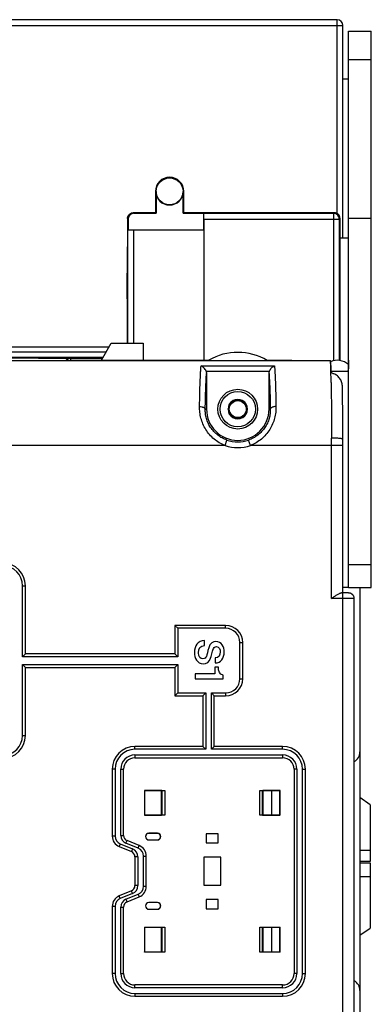
# Model space of a CAD drawing. Units: millimetres. Extents: x 0 to 1189, y 0 to 841.
# Drawn here: x 220 to 282, y 386 to 560 of the extents above; entities that cross this region are included whole.
import ezdxf

# ---------------------------------------------------------------- set-up
doc = ezdxf.new("R2010")
doc.units = ezdxf.units.MM
doc.header["$LTSCALE"] = 65.395
doc.layers.get('0').update_dxf_attribs({"linetype": 'CONTINUOUS'})
for name, color, linetype in [('08_DRAFTS', 7, 'CONTINUOUS'), ('09_ROUNDS', 7, 'CONTINUOUS'), ('10_CHAMFER', 7, 'CONTINUOUS')]:
    doc.layers.add(name, color=color, linetype=linetype)

msp = doc.modelspace()

# ---------------------------------------------------------------- linework, layer by layer
at = {"color": 7, "linetype": 'CONTINUOUS'}
for p, q in [((282.349, 524.719), (278.349, 524.719)), ((201.349, 502.119), (236.234, 502.119)), ((234.849, 499.719), (236.581, 502.719)), ((236.581, 502.719), (242.216, 502.719)), ((242.216, 502.719), (242.216, 499.719)), ((263.952, 499.719), (268.349, 499.719)), ((268.349, 499.719), (268.349, 499.684)), ((278.065, 497.719), (275.254, 497.719)), ((257.983, 492.619), (257.117, 491.119)), ((257.983, 492.619), (259.715, 492.619)), ((260.581, 491.119), (259.715, 492.619)), ((257.117, 491.119), (257.983, 489.619)), ((259.715, 489.619), (260.581, 491.119)), ((257.983, 489.619), (259.715, 489.619)), ((278.349, 459.719), (277.351, 459.719)), ((253.015, 449.473), (253.015, 450.348)), ((254.871, 447.288), (254.871, 446.413)), ((254.808, 444.466), (251.349, 444.466)), ((251.349, 444.466), (251.349, 443.591)), ((255.438, 445.67), (254.808, 445.67)), ((254.808, 445.67), (254.808, 444.466)), ((256.251, 443.591), (256.251, 444.242)), ((251.349, 443.591), (256.251, 443.591)), ((280.349, 388.687), (280.349, 359.719))]:
    msp.add_line(p, q, dxfattribs=at)
at = {"color": 3, "linetype": 'CONTINUOUS'}
msp.add_line((201.349, 501.219), (235.715, 501.219), dxfattribs=at)
at = {"color": 7, "linetype": 'CONTINUOUS'}
for radius in [3.5, 3.1, 1.5]:
    msp.add_circle((258.849, 491.119), radius, dxfattribs=at)
for centre, radius, start, end in [((258.849, 491.119), 10, 58.91833, 120.68342), ((276.349, 496.719), 3, 48.20865, 113.14133), ((258.849, 491.119), 1.72, 120.70278, 179.29722), ((258.849, 491.119), 1.72, 60.70278, 119.29722), ((258.849, 491.119), 1.72, 0.70278, 59.29722), ((258.849, 491.119), 1.72, 180.70278, 239.29722), ((258.849, 491.119), 1.72, 300.70278, 359.29722), ((258.849, 491.119), 1.72, 240.70278, 299.29722)]:
    msp.add_arc(centre, radius, start, end, dxfattribs=at)
msp.add_open_spline([(278.349, 499.719), (278.349, 499.604), (278.349, 499.376), (278.348, 499.038), (278.345, 498.715), (278.336, 498.458), (278.322, 498.267), (278.307, 498.138), (278.287, 498.021), (278.26, 497.92), (278.226, 497.836), (278.183, 497.771), (278.128, 497.728), (278.085, 497.719), (278.065, 497.719)], degree=3, knots=[0, 0, 0, 0, 0.1644298, 0.3259067, 0.4810732, 0.6257311, 0.6924814, 0.7544609, 0.8108164, 0.8607287, 0.9036457, 0.9397185, 0.970582, 1, 1, 1, 1], dxfattribs=at)
for points in [[(253.015, 450.348), (251.776, 450.327), (251.23, 449.403), (251.23, 448.261)], [(251.944, 448.205), (251.944, 448.906), (252.245, 449.473), (253.015, 449.473)], [(254.997, 450.159), (254.479, 450.159), (253.961, 449.907), (253.728, 449.053)], [(254.458, 448.689), (254.556, 449.046), (254.752, 449.284), (255.102, 449.284)], [(256.468, 448.331), (256.468, 449.235), (255.999, 450.159), (254.997, 450.159)], [(255.102, 449.284), (255.606, 449.284), (255.754, 448.773), (255.754, 448.366)], [(251.23, 448.261), (251.23, 447.267), (251.678, 446.273), (252.798, 446.273)], [(252.7, 447.148), (252.322, 447.148), (251.944, 447.435), (251.944, 448.205)], [(253.317, 447.561), (253.24, 447.358), (253.085, 447.148), (252.7, 447.148)], [(253.728, 449.053), (253.541, 448.366), (253.45, 447.911), (253.317, 447.561)], [(254.073, 447.246), (254.15, 447.505), (254.437, 448.612), (254.458, 448.689)], [(255.754, 448.366), (255.754, 447.764), (255.515, 447.33), (254.871, 447.288)], [(254.871, 446.413), (255.915, 446.413), (256.468, 447.288), (256.468, 448.331)], [(252.798, 446.273), (253.317, 446.273), (253.877, 446.588), (254.073, 447.246)], [(256.251, 444.242), (255.663, 444.361), (255.431, 444.998), (255.438, 445.67)]]:
    msp.add_open_spline(points, degree=3, dxfattribs=at)
at = {"layer": '08_DRAFTS', "color": 7, "linetype": 'CONTINUOUS'}
for p, q in [((278.349, 549.219), (277.349, 549.219)), ((244.349, 529.469), (244.349, 525.719)), ((244.349, 529.469), (244.458, 529.469)), ((244.458, 529.469), (244.458, 525.61)), ((249.24, 525.61), (249.24, 529.469)), ((249.349, 529.469), (249.24, 529.469)), ((249.349, 525.719), (249.349, 529.469)), ((244.349, 525.719), (244.458, 525.61)), ((249.349, 525.719), (249.24, 525.61)), ((249.24, 525.61), (252.879, 525.61)), ((252.879, 522.719), (252.879, 525.61)), ((239.567, 522.719), (252.879, 522.719)), ((252.849, 522.719), (252.849, 499.719)), ((242.407, 423.961), (242.449, 423.919)), ((242.407, 423.961), (242.407, 419.577)), ((245.449, 423.919), (242.449, 423.919)), ((242.449, 423.919), (242.449, 419.619)), ((245.449, 419.619), (245.449, 423.919)), ((266.249, 423.919), (263.249, 423.919)), ((263.249, 423.919), (263.249, 419.619)), ((266.291, 423.961), (266.249, 423.919)), ((266.249, 419.619), (266.249, 423.919)), ((266.291, 419.577), (266.291, 423.961)), ((242.407, 419.577), (242.449, 419.619)), ((242.449, 419.619), (245.449, 419.619)), ((263.249, 419.619), (266.249, 419.619)), ((266.291, 419.577), (266.249, 419.619)), ((244.699, 416.422), (243.199, 416.422)), ((243.199, 416.422), (243.199, 416.387)), ((244.699, 416.387), (243.199, 416.387)), ((244.699, 416.422), (244.699, 416.387)), ((255.399, 416.319), (253.299, 416.319)), ((253.299, 416.319), (253.299, 414.719)), ((255.399, 414.719), (255.399, 416.319)), ((243.199, 415.257), (244.699, 415.257)), ((243.199, 415.222), (243.199, 415.257)), ((243.199, 415.222), (244.699, 415.222)), ((244.699, 415.222), (244.699, 415.257)), ((253.299, 414.719), (255.399, 414.719)), ((255.849, 412.169), (252.849, 412.169)), ((252.849, 412.169), (252.849, 407.269)), ((255.849, 407.269), (255.849, 412.169)), ((252.849, 407.269), (255.849, 407.269)), ((244.699, 404.219), (243.199, 404.219)), ((243.199, 404.219), (243.199, 404.184)), ((244.699, 404.184), (243.199, 404.184)), ((244.699, 404.219), (244.699, 404.184)), ((255.399, 404.719), (253.299, 404.719)), ((253.299, 404.719), (253.299, 403.119)), ((255.399, 403.119), (255.399, 404.719)), ((243.199, 403.054), (244.699, 403.054)), ((243.199, 403.019), (243.199, 403.054)), ((243.199, 403.019), (244.699, 403.019)), ((244.699, 403.019), (244.699, 403.054)), ((253.299, 403.119), (255.399, 403.119)), ((242.407, 399.861), (242.449, 399.819)), ((242.407, 399.861), (242.407, 395.477)), ((245.449, 399.819), (242.449, 399.819)), ((242.449, 399.819), (242.449, 395.519)), ((245.449, 395.519), (245.449, 399.819)), ((266.249, 399.819), (263.249, 399.819)), ((263.249, 399.819), (263.249, 395.519)), ((266.291, 399.861), (266.249, 399.819)), ((266.249, 395.519), (266.249, 399.819)), ((266.291, 395.477), (266.291, 399.861)), ((242.407, 395.477), (242.449, 395.519)), ((242.449, 395.519), (245.449, 395.519)), ((263.249, 395.519), (266.249, 395.519)), ((266.291, 395.477), (266.249, 395.519))]:
    msp.add_line(p, q, dxfattribs=at)
msp.add_circle((246.849, 529.469), 2.369, dxfattribs=at)
for centre, radius, start, end in [((246.849, 529.469), 2.5, 0, 180), ((246.849, 529.469), 2.391, 180, 360), ((258.849, 491.119), 5.5, 180, 360), ((243.199, 415.822), 0.6, 90, 270), ((243.199, 415.822), 0.565, 90, 270), ((244.699, 415.822), 0.6, 270, 90), ((244.699, 415.822), 0.565, 270, 90), ((243.199, 403.619), 0.6, 90, 270), ((243.199, 403.619), 0.565, 90, 270), ((244.699, 403.619), 0.6, 270, 90), ((244.699, 403.619), 0.565, 270, 90)]:
    msp.add_arc(centre, radius, start, end, dxfattribs=at)
at = {"layer": '09_ROUNDS', "color": 7, "linetype": 'CONTINUOUS'}
for p, q in [((276.349, 559.719), (133.349, 559.719)), ((133.349, 558.719), (277.349, 558.719)), ((276.349, 525.585), (276.349, 559.719)), ((277.349, 521.219), (277.349, 558.719)), ((278.349, 459.719), (278.349, 557.719)), ((278.349, 557.719), (282.349, 557.719)), ((278.349, 552.719), (282.349, 552.719)), ((244.349, 525.719), (240.458, 525.719)), ((240.567, 525.61), (240.458, 525.719)), ((240.567, 525.61), (244.458, 525.61)), ((275.849, 525.719), (249.349, 525.719)), ((252.893, 525.597), (252.879, 525.61)), ((275.727, 525.597), (252.893, 525.597)), ((275.727, 525.597), (275.849, 525.719)), ((275.727, 499.654), (275.727, 525.597)), ((239.458, 524.719), (239.458, 519.719)), ((239.567, 524.61), (239.458, 524.719)), ((239.567, 524.61), (239.567, 522.719)), ((252.901, 524.597), (252.901, 499.719)), ((252.901, 524.597), (276.727, 524.597)), ((276.727, 524.597), (276.849, 524.719)), ((276.727, 499.695), (276.727, 524.597)), ((276.849, 499.676), (276.849, 524.719)), ((239.528, 502.719), (239.528, 522.719)), ((239.528, 522.719), (239.567, 522.719)), ((240.528, 502.719), (240.528, 522.719)), ((239.358, 510.526), (239.458, 519.719)), ((239.358, 510.526), (239.358, 502.719)), ((239.358, 510.526), (239.358, 510.519)), ((235.132, 500.211), (205.349, 500.211)), ((210.68, 499.684), (275.14, 499.684)), ((210.696, 499.681), (275.14, 499.681)), ((229.404, 500.077), (229.44, 500.04)), ((229.44, 499.684), (229.44, 500.04)), ((229.44, 500.04), (235.034, 500.04)), ((234.849, 499.719), (253.746, 499.719)), ((275.14, 499.684), (275.14, 499.681)), ((275.14, 499.681), (275.142, 499.681)), ((275.14, 499.681), (275.14, 499.681)), ((275.14, 499.681), (275.14, 499.681)), ((252.383, 498.73), (265.314, 498.73)), ((253.276, 497.796), (264.421, 497.796)), ((253.349, 497.385), (253.349, 491.119)), ((264.349, 491.119), (264.349, 497.385)), ((253.122, 491.119), (253.349, 491.119)), ((264.575, 491.119), (264.349, 491.119)), ((256.611, 484.719), (256.941, 485.663)), ((261.087, 484.719), (260.757, 485.663)), ((256.611, 484.719), (142.087, 484.719)), ((277.351, 484.719), (261.087, 484.719)), ((275.351, 457.757), (275.351, 484.719)), ((277.351, 485.088), (277.35, 485.472)), ((278.349, 463.731), (282.349, 463.731)), ((220.969, 447.512), (220.969, 460.012)), ((220.969, 460.012), (221.469, 460.012)), ((221.469, 448.012), (221.469, 460.012)), ((278.349, 459.719), (282.349, 459.719)), ((280.349, 459.719), (280.349, 388.687)), ((277.78, 458.754), (277.62, 458.756)), ((277.351, 457.757), (275.351, 457.757)), ((279.351, 361.716), (279.351, 457.722)), ((256.713, 453.012), (247.785, 453.012)), ((247.785, 453.012), (247.785, 448.012)), ((247.785, 453.012), (248.285, 452.512)), ((256.713, 452.512), (256.713, 453.012)), ((256.713, 452.512), (248.285, 452.512)), ((248.285, 452.512), (248.285, 447.512)), ((259.213, 450.012), (259.713, 450.012)), ((259.213, 443.627), (259.213, 450.012)), ((259.713, 443.627), (259.713, 450.012)), ((221.469, 448.012), (220.969, 447.512)), ((248.285, 447.512), (220.969, 447.512)), ((247.785, 448.012), (221.469, 448.012)), ((247.785, 448.012), (248.285, 447.512)), ((220.969, 433.627), (220.969, 446.127)), ((220.969, 446.127), (248.285, 446.127)), ((221.469, 445.627), (220.969, 446.127)), ((247.785, 445.627), (248.285, 446.127)), ((248.285, 446.127), (248.285, 441.127)), ((221.469, 433.627), (221.469, 445.627)), ((221.469, 445.627), (247.785, 445.627)), ((247.785, 445.627), (247.785, 440.627)), ((259.213, 443.627), (259.713, 443.627)), ((247.785, 440.627), (248.285, 441.127)), ((247.785, 440.627), (252.712, 440.627)), ((248.285, 441.127), (253.212, 441.127)), ((252.712, 440.627), (253.212, 441.127)), ((252.712, 440.627), (252.712, 431.696)), ((253.212, 441.127), (253.212, 431.196)), ((254.212, 441.127), (256.713, 441.127)), ((254.212, 431.196), (254.212, 441.127)), ((254.712, 440.627), (254.212, 441.127)), ((254.712, 440.627), (256.713, 440.627)), ((254.712, 431.696), (254.712, 440.627)), ((256.713, 441.127), (256.713, 440.627)), ((220.969, 433.627), (221.469, 433.627)), ((252.712, 431.696), (240.749, 431.696)), ((240.749, 431.196), (240.749, 431.696)), ((253.212, 431.196), (240.749, 431.196)), ((240.749, 430.196), (266.749, 430.196)), ((240.749, 430.196), (240.749, 429.696)), ((252.712, 431.696), (253.212, 431.196)), ((254.712, 431.696), (254.212, 431.196)), ((266.749, 431.196), (254.212, 431.196)), ((266.749, 431.696), (254.712, 431.696)), ((266.749, 431.196), (266.749, 431.696)), ((266.749, 430.196), (266.749, 429.696)), ((240.749, 429.696), (266.749, 429.696)), ((237.249, 427.696), (236.749, 427.696)), ((236.749, 427.696), (236.749, 415.913)), ((237.249, 427.696), (237.249, 415.913)), ((238.249, 427.696), (238.749, 427.696)), ((238.249, 416.04), (238.249, 427.696)), ((238.749, 416.04), (238.749, 427.696)), ((269.249, 427.696), (268.749, 427.696)), ((268.749, 427.696), (268.749, 391.696)), ((269.249, 427.696), (269.249, 391.696)), ((270.249, 427.696), (270.749, 427.696)), ((270.249, 391.696), (270.249, 427.696)), ((270.749, 391.696), (270.749, 427.696)), ((264.849, 419.619), (264.849, 423.919)), ((237.249, 415.913), (236.749, 415.913)), ((238.175, 414.527), (237.983, 414.065)), ((238.175, 414.527), (240.323, 413.637)), ((238.249, 416.04), (238.749, 416.04)), ((239.175, 414.654), (239.366, 415.116)), ((241.323, 413.764), (239.175, 414.654)), ((241.514, 414.226), (239.366, 415.116)), ((237.983, 414.065), (240.131, 413.175)), ((240.323, 413.637), (240.131, 413.175)), ((241.323, 413.764), (241.514, 414.226)), ((241.249, 412.251), (240.749, 412.251)), ((240.749, 412.251), (240.749, 407.188)), ((241.249, 412.251), (241.249, 407.188)), ((242.249, 412.378), (242.749, 412.378)), ((242.249, 407.061), (242.249, 412.378)), ((242.749, 407.061), (242.749, 412.378)), ((240.131, 406.264), (237.983, 405.374)), ((240.323, 405.802), (240.131, 406.264)), ((241.249, 407.188), (240.749, 407.188)), ((242.249, 407.061), (242.749, 407.061)), ((238.175, 404.912), (237.983, 405.374)), ((240.323, 405.802), (238.175, 404.912)), ((239.175, 404.785), (241.323, 405.675)), ((239.175, 404.785), (239.366, 404.323)), ((239.366, 404.323), (241.514, 405.213)), ((241.323, 405.675), (241.514, 405.213)), ((237.249, 403.526), (236.749, 403.526)), ((236.749, 403.526), (236.749, 391.696)), ((237.249, 403.526), (237.249, 391.696)), ((238.249, 403.399), (238.749, 403.399)), ((238.249, 391.696), (238.249, 403.399)), ((238.749, 391.696), (238.749, 403.399)), ((264.849, 395.519), (264.849, 399.819)), ((237.249, 391.696), (236.749, 391.696)), ((238.249, 391.696), (238.749, 391.696)), ((269.249, 391.696), (268.749, 391.696)), ((270.249, 391.696), (270.749, 391.696)), ((266.749, 389.696), (240.749, 389.696)), ((240.749, 389.196), (240.749, 389.696)), ((266.749, 389.196), (240.749, 389.196)), ((266.749, 389.196), (266.749, 389.696)), ((240.749, 388.196), (266.749, 388.196)), ((240.749, 388.196), (240.749, 387.696)), ((240.749, 387.696), (266.749, 387.696)), ((266.749, 388.196), (266.749, 387.696))]:
    msp.add_line(p, q, dxfattribs=at)
at = {"layer": '09_ROUNDS', "color": 3, "linetype": 'CONTINUOUS'}
msp.add_line((282.349, 459.719), (282.349, 557.719), dxfattribs=at)
at = {"layer": '09_ROUNDS', "color": 7, "linetype": 'CONTINUOUS'}
for points in [[(277.275, 494.387), (277.271, 494.619), (277.262, 495.011)], [(277.35, 485.472), (277.348, 486.425), (277.347, 487.029), (277.344, 487.627), (277.342, 488.219), (277.339, 488.804), (277.335, 489.38), (277.331, 489.946), (277.327, 490.5), (277.322, 491.042), (277.316, 491.571), (277.31, 492.085), (277.304, 492.583), (277.298, 493.064), (277.29, 493.528), (277.283, 493.973), (277.275, 494.387)], [(277.348, 333.015), (277.35, 333.967), (277.351, 334.351), (277.351, 485.088)], [(277.62, 458.756), (277.532, 458.757), (277.439, 458.757), (277.083, 458.757)], [(277.979, 458.75), (277.917, 458.751), (277.78, 458.754)], [(279.351, 457.722), (279.35, 457.761), (279.343, 457.85), (279.328, 457.934), (279.308, 458.013), (279.282, 458.087), (279.252, 458.156), (279.218, 458.221), (279.181, 458.28), (279.142, 458.335), (279.1, 458.385), (279.057, 458.431), (279.013, 458.473), (278.968, 458.51), (278.923, 458.543), (278.878, 458.573), (278.833, 458.6), (278.789, 458.623), (278.745, 458.643), (278.703, 458.66), (278.662, 458.674), (278.624, 458.686), (278.589, 458.696), (278.557, 458.704), (278.526, 458.71), (278.498, 458.715), (278.47, 458.72), (278.442, 458.723), (278.414, 458.727), (278.386, 458.73), (278.357, 458.732), (278.326, 458.735), (278.294, 458.737), (278.259, 458.739), (278.221, 458.741), (278.18, 458.743), (278.136, 458.745), (278.088, 458.747), (277.979, 458.75)]]:
    msp.add_lwpolyline(points, dxfattribs=at)
for centre, radius, start, end in [((276.349, 558.719), 1, 0, 90), ((275.726, 524.597), 1, 0.00527, 89.99473), ((275.849, 524.719), 1, 359.9991, 90.0009), ((229.407, 499.078), 0.999, 90.20025, 142.66042), ((229.441, 499.04), 1, 90.005, 139.96543), ((254.349, 495.765), 4, 98.66953, 101.47663), ((88.407, 492.894), 186.892, 0.89991, 1.47543), ((258.849, 491.119), 5.781, 250.72693, 289.27307), ((-218.179, 484.721), 493.53, 359.99982, 0.14877), ((258.849, 491.119), 6.78, 250.72693, 289.27307), ((217.469, 460.012), 4, 0, 90), ((217.469, 460.012), 3.5, 0, 90), ((256.713, 450.012), 3, 0, 90), ((256.713, 450.012), 2.5, 0, 90), ((256.713, 443.627), 3, 270, 360), ((256.713, 443.627), 2.5, 270, 360), ((217.469, 433.627), 4, 270, 360), ((217.469, 433.627), 3.5, 270, 360), ((240.749, 427.696), 4, 90, 180), ((240.749, 427.696), 3.5, 90, 180), ((240.749, 427.696), 2.5, 90, 180), ((266.749, 427.696), 4, 0, 90), ((266.749, 427.696), 3.5, 0, 90), ((266.749, 427.696), 2.5, 0, 90), ((278.349, 430.752), 2, 300.0833, 360), ((240.749, 427.696), 2, 90, 180), ((266.749, 427.696), 2, 0, 90), ((238.749, 415.913), 2, 180, 247.5), ((238.749, 415.913), 1.5, 180, 247.5), ((239.749, 416.04), 1.5, 180, 247.5), ((239.749, 416.04), 1, 180, 247.5), ((239.749, 412.251), 1, 0, 67.5), ((239.749, 412.251), 1.5, 0, 67.5), ((240.749, 412.378), 1.5, 0, 67.5), ((240.749, 412.378), 2, 0, 67.5), ((239.749, 407.188), 1, 292.5, 360), ((239.749, 407.188), 1.5, 292.5, 360), ((240.749, 407.061), 1.5, 292.5, 360), ((240.749, 407.061), 2, 292.5, 360), ((238.749, 403.526), 2, 112.5, 180), ((238.749, 403.526), 1.5, 112.5, 180), ((239.749, 403.399), 1.5, 112.5, 180), ((239.749, 403.399), 1, 112.5, 180), ((240.749, 391.696), 4, 180, 270), ((240.749, 391.696), 3.5, 180, 270), ((240.749, 391.696), 2.5, 180, 270), ((240.749, 391.696), 2, 180, 270), ((266.749, 391.696), 4, 270, 360), ((266.749, 391.696), 3.5, 270, 360), ((266.749, 391.696), 2.5, 270, 360), ((266.749, 391.696), 2, 270, 360), ((278.349, 388.687), 2, 0, 59.9167)]:
    msp.add_arc(centre, radius, start, end, dxfattribs=at)
for centre, major_axis, ratio, start_param, end_param in [((240.567, 524.61), (-0.707, 0.707), 0.9999239, -0.7853601, 0.7853601), ((252.892, 524.597), (0, 1), 0.0087269, -1.5707963, -0.0087266)]:
    msp.add_ellipse(centre, major_axis=major_axis, ratio=ratio, start_param=start_param, end_param=end_param, dxfattribs=at)
for points, knots in [([(239.459, 524.719), (239.459, 524.721), (239.459, 524.726), (239.458, 524.738), (239.459, 524.758), (239.461, 524.791), (239.464, 524.833), (239.471, 524.883), (239.481, 524.933), (239.497, 524.998), (239.523, 525.077), (239.563, 525.169), (239.63, 525.286), (239.734, 525.418), (239.888, 525.549), (240.065, 525.646), (240.258, 525.706), (240.392, 525.719), (240.459, 525.719)], [0, 0, 0, 0, 0.0023735, 0.0096845, 0.0234846, 0.0407203, 0.0728468, 0.1048083, 0.1368296, 0.1688105, 0.2328088, 0.2968094, 0.3608151, 0.488674, 0.6165345, 0.7443874, 0.8722199, 1, 1, 1, 1]), ([(216.402, 500.138), (218.859, 500.138), (222.359, 500.132), (226.693, 500.106), (228.57, 500.088), (229.404, 500.077)], [0, 0, 0, 0, 0.5669049, 0.8075867, 1, 1, 1, 1]), ([(275.14, 499.681), (275.145, 499.653), (275.155, 499.58), (275.167, 499.448), (275.179, 499.269), (275.191, 499.043), (275.203, 498.772), (275.22, 498.321), (275.23, 497.961), (275.237, 497.706)], [0, 0, 0, 0, 0.0433046, 0.110469, 0.2013723, 0.3157598, 0.4532835, 0.613514, 1, 1, 1, 1]), ([(275.141, 499.684), (275.141, 499.684), (275.142, 499.683), (275.142, 499.682), (275.142, 499.681)], [0, 0, 0, 0, 0.3072144, 1, 1, 1, 1]), ([(275.254, 497.705), (275.247, 497.96), (275.235, 498.32), (275.215, 498.772), (275.201, 499.044), (275.187, 499.269), (275.174, 499.449), (275.16, 499.581), (275.149, 499.653), (275.142, 499.681)], [0, 0, 0, 0, 0.3865044, 0.5467313, 0.6842438, 0.7986149, 0.8895016, 0.95666, 1, 1, 1, 1]), ([(252.123, 491.577), (252.136, 492.347), (252.165, 493.785), (252.223, 495.768), (252.283, 497.2), (252.338, 498.146), (252.368, 498.548), (252.383, 498.73)], [0, 0, 0, 0, 0.3227343, 0.602869, 0.8311266, 0.9233785, 1, 1, 1, 1]), ([(253.276, 497.796), (253.233, 497.912), (253.121, 498.127), (252.9, 498.396), (252.654, 498.6), (252.473, 498.696), (252.383, 498.73)], [0, 0, 0, 0, 0.2798795, 0.5422644, 0.7821288, 1, 1, 1, 1]), ([(253.276, 497.796), (253.288, 497.763), (253.331, 497.63), (253.349, 497.49), (253.349, 497.385)], [0, 0, 0, 0, 0.2504779, 1, 1, 1, 1]), ([(264.349, 497.385), (264.349, 497.42), (264.355, 497.559), (264.385, 497.698), (264.421, 497.796)], [0, 0, 0, 0, 0.2505016, 1, 1, 1, 1]), ([(264.421, 497.796), (264.464, 497.912), (264.577, 498.127), (264.797, 498.396), (265.044, 498.6), (265.224, 498.696), (265.314, 498.73)], [0, 0, 0, 0, 0.2798795, 0.5422644, 0.7821288, 1, 1, 1, 1]), ([(265.314, 498.73), (265.33, 498.548), (265.359, 498.146), (265.414, 497.2), (265.474, 495.768), (265.533, 493.785), (265.562, 492.347), (265.575, 491.577)], [0, 0, 0, 0, 0.0766216, 0.1688735, 0.3971311, 0.6772657, 1, 1, 1, 1]), ([(253.122, 491.119), (253.134, 491.768), (253.16, 492.992), (253.211, 494.699), (253.271, 496.139), (253.321, 497.004), (253.349, 497.385)], [0, 0, 0, 0, 0.3105704, 0.5854539, 0.8173155, 1, 1, 1, 1]), ([(264.349, 497.385), (264.377, 497.004), (264.427, 496.139), (264.486, 494.699), (264.538, 492.992), (264.564, 491.768), (264.575, 491.119)], [0, 0, 0, 0, 0.1826846, 0.4145461, 0.6894295, 1, 1, 1, 1]), ([(275.754, 497.33), (275.687, 497.351), (275.563, 497.397), (275.423, 497.471), (275.337, 497.541), (275.292, 497.593), (275.263, 497.648), (275.255, 497.686), (275.254, 497.705)], [0, 0, 0, 0, 0.3209114, 0.6016069, 0.7202802, 0.8242758, 0.9160294, 1, 1, 1, 1]), ([(277.262, 495.011), (277.257, 495.256), (277.19, 495.747), (276.952, 496.322), (276.666, 496.723), (276.404, 496.985), (276.099, 497.196), (275.872, 497.293), (275.754, 497.33)], [0, 0, 0, 0, 0.2499135, 0.4996283, 0.6247612, 0.7498691, 0.8749487, 1, 1, 1, 1]), ([(275.276, 495.83), (275.287, 495.14), (275.307, 493.656), (275.337, 490.38), (275.347, 487.794), (275.349, 486.002)], [0, 0, 0, 0, 0.2105056, 0.453122, 1, 1, 1, 1]), ([(256.611, 484.719), (256.261, 484.851), (255.582, 485.174), (254.663, 485.824), (253.864, 486.613), (253.206, 487.513), (252.699, 488.491), (252.349, 489.513), (252.152, 490.547), (252.117, 491.238), (252.123, 491.577)], [0, 0, 0, 0, 0.1286098, 0.2571649, 0.3854552, 0.5130233, 0.6391429, 0.7629098, 0.8834271, 1, 1, 1, 1]), ([(252.123, 491.577), (252.249, 491.575), (252.434, 491.557), (252.665, 491.499), (252.815, 491.443), (252.94, 491.376), (253.036, 491.299), (253.101, 491.214), (253.12, 491.15), (253.122, 491.119)], [0, 0, 0, 0, 0.3218842, 0.4717117, 0.6086728, 0.729912, 0.8341437, 0.9225486, 1, 1, 1, 1]), ([(256.941, 485.663), (256.65, 485.764), (256.085, 486.014), (255.309, 486.52), (254.627, 487.141), (254.058, 487.857), (253.617, 488.642), (253.313, 489.466), (253.145, 490.296), (253.117, 490.85), (253.122, 491.119)], [0, 0, 0, 0, 0.1298015, 0.2595284, 0.388918, 0.5173682, 0.6438799, 0.7672019, 0.8861624, 1, 1, 1, 1]), ([(264.575, 491.119), (264.581, 490.85), (264.552, 490.296), (264.384, 489.466), (264.08, 488.642), (263.64, 487.857), (263.071, 487.141), (262.388, 486.52), (261.613, 486.014), (261.047, 485.764), (260.757, 485.663)], [0, 0, 0, 0, 0.1138374, 0.2327977, 0.3561196, 0.4826313, 0.6110816, 0.7404714, 0.8701984, 1, 1, 1, 1]), ([(265.575, 491.577), (265.58, 491.238), (265.545, 490.547), (265.349, 489.513), (264.999, 488.491), (264.492, 487.513), (263.833, 486.613), (263.035, 485.824), (262.115, 485.174), (261.437, 484.851), (261.087, 484.719)], [0, 0, 0, 0, 0.1165727, 0.2370898, 0.3608566, 0.4869762, 0.6145445, 0.7428349, 0.8713901, 1, 1, 1, 1]), ([(265.575, 491.577), (265.449, 491.575), (265.264, 491.557), (265.033, 491.499), (264.883, 491.443), (264.758, 491.376), (264.661, 491.299), (264.596, 491.214), (264.577, 491.15), (264.575, 491.119)], [0, 0, 0, 0, 0.3218842, 0.4717117, 0.6086728, 0.729912, 0.8341437, 0.9225486, 1, 1, 1, 1]), ([(277.349, 485.836), (277.349, 485.842), (277.341, 485.853), (277.327, 485.862), (277.301, 485.874), (277.258, 485.888), (277.191, 485.903), (277.108, 485.917), (277.007, 485.931), (276.89, 485.944), (276.707, 485.961), (276.446, 485.978), (276.105, 485.993), (275.735, 486.001), (275.479, 486.004), (275.349, 486.002)], [0, 0, 0, 0, 0.0095601, 0.0167884, 0.0260362, 0.0509406, 0.0845356, 0.1266741, 0.1770374, 0.2351909, 0.300607, 0.4507248, 0.6217519, 0.8071993, 1, 1, 1, 1]), ([(275.351, 457.757), (275.51, 457.87), (275.747, 458.037), (276.062, 458.253), (276.291, 458.402), (276.51, 458.536), (276.717, 458.648), (276.88, 458.719), (277.001, 458.751), (277.057, 458.757), (277.083, 458.757)], [0, 0, 0, 0, 0.2902115, 0.4315467, 0.5678817, 0.6966771, 0.8145161, 0.9169784, 0.9610677, 1, 1, 1, 1]), ([(279.351, 457.722), (279.351, 457.723), (279.347, 457.725), (279.34, 457.726), (279.328, 457.728), (279.311, 457.729), (279.29, 457.731), (279.263, 457.733), (279.233, 457.734), (279.183, 457.736), (279.109, 457.739), (279.009, 457.742), (278.892, 457.745), (278.761, 457.747), (278.616, 457.749), (278.4, 457.752), (278.107, 457.755), (277.736, 457.757), (277.481, 457.757), (277.351, 457.757)], [0, 0, 0, 0, 0.001477, 0.0051846, 0.0112479, 0.0196746, 0.0304524, 0.0435588, 0.0589641, 0.0766327, 0.1185865, 0.1690207, 0.2274523, 0.2933202, 0.3659914, 0.4447671, 0.6175482, 0.8050271, 1, 1, 1, 1])]:
    msp.add_open_spline(points, degree=3, knots=knots, dxfattribs=at)
at = {"layer": '10_CHAMFER', "color": 7, "linetype": 'CONTINUOUS'}
for p, q in [((278.349, 521.219), (276.849, 521.219)), ((234.849, 499.684), (234.849, 499.719)), ((234.849, 499.719), (234.885, 499.684)), ((242.407, 423.961), (245.991, 423.961)), ((245.472, 423.942), (245.449, 423.919)), ((245.472, 423.942), (245.991, 423.961)), ((245.472, 423.942), (245.472, 419.596)), ((245.991, 423.961), (245.991, 419.577)), ((262.707, 423.961), (266.291, 423.961)), ((262.707, 423.961), (263.226, 423.942)), ((262.707, 419.577), (262.707, 423.961)), ((263.226, 423.942), (263.249, 423.919)), ((263.226, 419.596), (263.226, 423.942)), ((282.149, 421.419), (280.349, 422.705)), ((282.149, 421.419), (282.149, 411.419)), ((245.991, 419.577), (242.407, 419.577)), ((245.472, 419.596), (245.449, 419.619)), ((245.991, 419.577), (245.472, 419.596)), ((263.226, 419.596), (262.707, 419.577)), ((266.291, 419.577), (262.707, 419.577)), ((263.226, 419.596), (263.249, 419.619)), ((280.349, 413.419), (282.149, 413.419)), ((282.149, 411.419), (280.349, 411.419)), ((280.349, 411.219), (282.149, 411.219)), ((282.149, 411.219), (282.149, 399.719)), ((282.149, 408.719), (280.349, 408.719)), ((242.407, 399.861), (245.991, 399.861)), ((245.472, 399.842), (245.449, 399.819)), ((245.472, 399.842), (245.991, 399.861)), ((245.472, 399.842), (245.472, 395.496)), ((245.991, 399.861), (245.991, 395.477)), ((262.707, 399.861), (266.291, 399.861)), ((262.707, 399.861), (263.226, 399.842)), ((262.707, 395.477), (262.707, 399.861)), ((263.226, 399.842), (263.249, 399.819)), ((263.226, 395.496), (263.226, 399.842)), ((280.349, 398.434), (282.149, 399.719)), ((245.991, 395.477), (242.407, 395.477)), ((245.472, 395.496), (245.449, 395.519)), ((245.991, 395.477), (245.472, 395.496)), ((263.226, 395.496), (262.707, 395.477)), ((266.291, 395.477), (262.707, 395.477)), ((263.226, 395.496), (263.249, 395.519))]:
    msp.add_line(p, q, dxfattribs=at)

doc.saveas('drawing.dxf')
